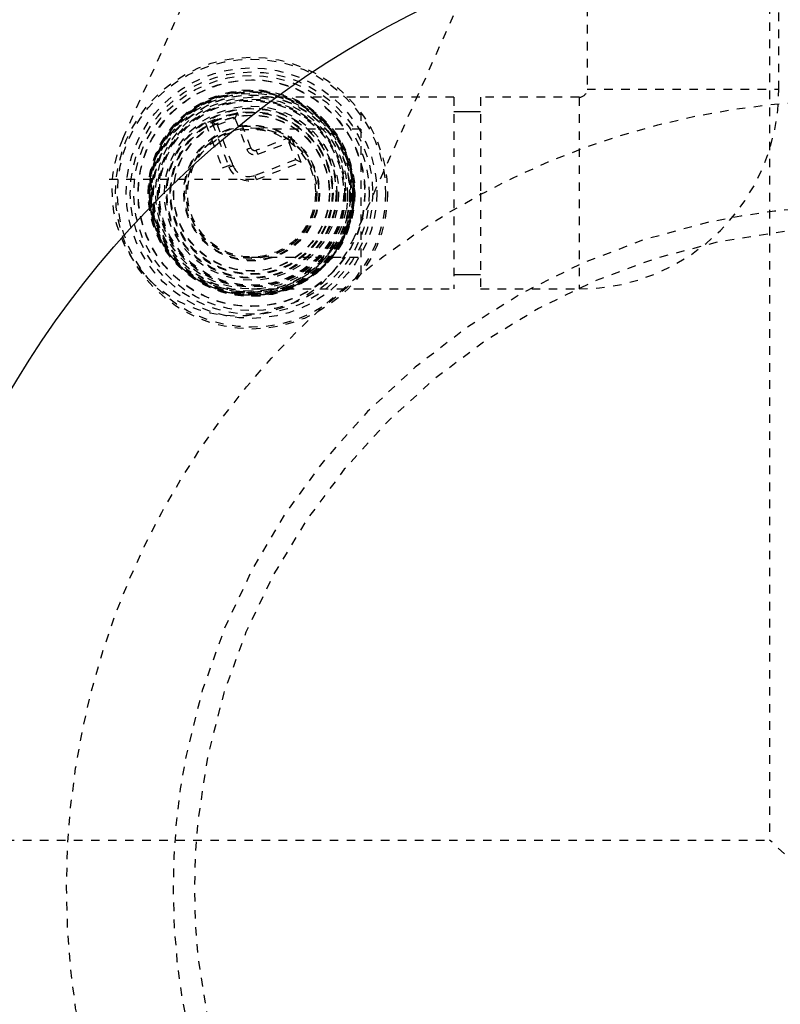
# Model space of a CAD drawing. Extents: x -75 to 315, y -323 to -31.
# Drawn here: x 144 to 153, y -114 to -103 of the extents above; entities that cross this region are included whole.
import ezdxf

# ---------------------------------------------------------------- set-up
doc = ezdxf.new("R2010")
doc.units = 0
doc.header["$LTSCALE"] = 0.4
doc.header["$MEASUREMENT"] = 0
doc.linetypes.add('HIDDEN2', pattern=[0.1875, 0.125, -0.0625])
doc.layers.get('0').update_dxf_attribs({"linetype": 'CONTINUOUS'})
doc.layers.add('HIDDEN', color=6, linetype='HIDDEN2')
doc.layers.add('OBJECT', color=7, linetype='CONTINUOUS')

msp = doc.modelspace()

# ---------------------------------------------------------------- linework, layer by layer
msp.add_circle((153.902, -113.069), 11.5)
at = {"layer": 'HIDDEN'}
for p, q in [((152.9, -88.509), (152.9, -112.504)), ((149.841, -101.371), (148.004, -105.479)), ((145.311, -104.275), (146.144, -102.412)), ((150.759, -102.537), (150.759, -103.693)), ((153.009, -103.693), (153.009, -102.537)), ((150.759, -103.693), (153.009, -103.693)), ((148.041, -103.787), (146.822, -103.787)), ((149.197, -103.787), (148.041, -103.787)), ((149.197, -103.787), (149.197, -106.037)), ((149.509, -103.787), (149.509, -104.912)), ((150.665, -103.787), (149.509, -103.787)), ((150.665, -103.787), (150.665, -106.037)), ((146.656, -103.969), (146.358, -104.083)), ((146.813, -104.38), (146.656, -103.969)), ((148.103, -103.962), (148.103, -105.862)), ((146.397, -104.047), (146.28, -104.092)), ((146.28, -104.092), (146.48, -104.615)), ((146.358, -104.083), (146.557, -104.607)), ((146.597, -104.57), (146.397, -104.047)), ((146.422, -104.112), (146.628, -104.034)), ((146.628, -104.034), (146.767, -104.398)), ((147.669, -104.077), (147.713, -104.129)), ((147.572, -104.162), (146.822, -104.162)), ((148.103, -104.162), (147.572, -104.162)), ((147.289, -104.252), (146.878, -104.409)), ((146.896, -104.456), (147.26, -104.317)), ((147.26, -104.317), (147.339, -104.522)), ((147.403, -104.551), (147.289, -104.252)), ((147.867, -104.313), (147.856, -104.292)), ((146.48, -104.615), (146.597, -104.57)), ((146.604, -104.589), (146.597, -104.57)), ((147.339, -104.522), (146.862, -104.704)), ((146.88, -104.751), (147.403, -104.551)), ((145.152, -104.747), (147.552, -104.747)), ((148.021, -104.974), (148.024, -104.853)), ((148.027, -104.942), (148.022, -104.819)), ((148.024, -105.031), (148.03, -104.896)), ((148.025, -104.852), (148.029, -104.886)), ((148.03, -104.896), (148.03, -104.886)), ((149.509, -104.912), (149.509, -106.037)), ((147.939, -105.104), (147.948, -105.028)), ((147.997, -105.081), (148.01, -104.986)), ((148.01, -104.966), (148.01, -104.986)), ((147.908, -105.426), (147.957, -105.299)), ((147.935, -105.321), (147.943, -105.301)), ((147.869, -105.505), (147.888, -105.466)), ((147.716, -105.632), (147.771, -105.567)), ((146.822, -105.662), (147.572, -105.662)), ((147.572, -105.662), (148.103, -105.662)), ((147.444, -105.859), (147.5, -105.818)), ((146.811, -106.061), (146.845, -106.06)), ((146.822, -106.037), (148.041, -106.037)), ((148.041, -106.037), (149.197, -106.037)), ((149.509, -106.037), (150.665, -106.037)), ((135.339, -112.504), (152.9, -112.504)), ((174.786, -133.079), (152.9, -112.504))]:
    msp.add_line(p, q, dxfattribs=at)
at = {"layer": 'HIDDEN', "flags": 128}
for points in [[(146.628, -104.034), (146.628, -104.033), (146.63, -104.029), (146.632, -104.023), (146.636, -104.015), (146.64, -104.005), (146.645, -103.994), (146.651, -103.982), (146.656, -103.969)], [(146.422, -104.112), (146.421, -104.112), (146.417, -104.11), (146.411, -104.107), (146.403, -104.104), (146.393, -104.099), (146.382, -104.094), (146.37, -104.089), (146.358, -104.083)], [(147.289, -104.252), (147.283, -104.265), (147.278, -104.277), (147.273, -104.288), (147.269, -104.298), (147.265, -104.306), (147.262, -104.312), (147.261, -104.315), (147.26, -104.317)], [(146.767, -104.398), (146.768, -104.398), (146.77, -104.397), (146.775, -104.395), (146.78, -104.393), (146.788, -104.39), (146.796, -104.387), (146.804, -104.384), (146.813, -104.38)], [(146.896, -104.456), (146.896, -104.455), (146.895, -104.452), (146.893, -104.448), (146.891, -104.442), (146.888, -104.435), (146.885, -104.427), (146.882, -104.418), (146.878, -104.409)], [(147.403, -104.551), (147.391, -104.545), (147.379, -104.54), (147.367, -104.535), (147.358, -104.531), (147.35, -104.527), (147.344, -104.524), (147.34, -104.523), (147.339, -104.522)], [(146.557, -104.607), (146.567, -104.603), (146.575, -104.6), (146.583, -104.597), (146.59, -104.594), (146.596, -104.592), (146.601, -104.59), (146.603, -104.589), (146.604, -104.589)], [(146.88, -104.751), (146.877, -104.742), (146.873, -104.733), (146.87, -104.725), (146.868, -104.718), (146.865, -104.712), (146.864, -104.708), (146.863, -104.705), (146.862, -104.704)]]:
    msp.add_lwpolyline(points, dxfattribs=at)
at = {"layer": 'HIDDEN'}
for centre, radius in [((146.822, -104.912), 1.595), ((146.822, -104.912), 1.573), ((146.822, -104.912), 1.47), ((146.822, -104.912), 1.47), ((146.822, -104.912), 1.422), ((146.822, -104.912), 1.381), ((146.822, -104.912), 1.331), ((146.822, -104.912), 1.328), ((146.822, -104.912), 1.213), ((146.822, -104.912), 1.206), ((146.822, -104.912), 1.194), ((146.822, -104.912), 1.188), ((146.822, -104.912), 1.185), ((146.822, -104.912), 1.185), ((146.822, -104.912), 1.172), ((146.822, -104.912), 1.153), ((146.822, -104.912), 1.15), ((153.902, -113.069), 9.25), ((146.822, -104.912), 1.125), ((146.822, -104.912), 1.103), ((146.822, -104.912), 1.092), ((146.822, -104.912), 1.081), ((146.822, -104.912), 1.021), ((146.822, -104.912), 1), ((146.822, -104.912), 0.992), ((146.822, -104.912), 0.956), ((146.822, -104.912), 0.95), ((146.822, -104.912), 0.947), ((146.822, -104.912), 0.947), ((146.822, -104.912), 0.916), ((146.822, -104.912), 0.913), ((146.822, -104.912), 0.796), ((146.822, -104.912), 0.788), ((146.822, -104.912), 0.767), ((146.822, -104.912), 0.765), ((146.822, -104.912), 0.75)]:
    msp.add_circle(centre, radius, dxfattribs=at)
for centre, radius, start, end in [((150.665, -103.693), 0.0938, 270, 0), ((150.665, -103.693), 2.344, 270, 0), ((146.822, -104.912), 1.19, 356.4307, 44.6025), ((146.657, -104.877), 1.475, 155.9102, 335.9102), ((146.86, -104.362), 0.1, 200.9102, 290.9102), ((146.86, -104.362), 0.05, 200.9102, 290.9102), ((146.791, -104.517), 0.25, 200.9102, 290.9102), ((146.791, -104.517), 0.2, 200.9102, 290.9102), ((146.822, -104.912), 1.208, 311.3849, 0.7748), ((153.902, -113.069), 8, 90.9514, 359.0486), ((153.902, -113.069), 7.75, 90.2087, 359.7913)]:
    msp.add_arc(centre, radius, start, end, dxfattribs=at)
for points, knots in [([(147.027, -103.733), (146.971, -103.725), (146.859, -103.71), (146.69, -103.719), (146.522, -103.748), (146.417, -103.787), (146.364, -103.806)], [0, 0, 0, 0, 0.249983, 0.499978, 0.749985, 1, 1, 1, 1]), ([(147.921, -104.433), (147.945, -104.495), (147.992, -104.619), (148.023, -104.819), (148.022, -105.022), (147.986, -105.222), (147.918, -105.412), (147.819, -105.588), (147.692, -105.745), (147.54, -105.879), (147.367, -105.986), (147.18, -106.062), (146.983, -106.106), (146.781, -106.116), (146.58, -106.092), (146.385, -106.034), (146.204, -105.946), (146.04, -105.828), (145.898, -105.684), (145.781, -105.518), (145.695, -105.334), (145.64, -105.14), (145.618, -104.939), (145.631, -104.738), (145.677, -104.541), (145.756, -104.354), (145.864, -104.183), (146, -104.035), (146.125, -103.93), (146.21, -103.886), (146.235, -103.873)], [0, 0, 0, 0, 0.035703, 0.072314, 0.108926, 0.145542, 0.182158, 0.218254, 0.254871, 0.291488, 0.328103, 0.364718, 0.4008, 0.437394, 0.473988, 0.510585, 0.547182, 0.58326, 0.619858, 0.656457, 0.693053, 0.729649, 0.765713, 0.80229, 0.838866, 0.875444, 0.912022, 0.948083, 0.984662, 1, 1, 1, 1]), ([(146.364, -103.806), (146.313, -103.83), (146.21, -103.877), (146.072, -103.975), (145.946, -104.088), (145.877, -104.178), (145.843, -104.223)], [0, 0, 0, 0, 0.249985, 0.499978, 0.749985, 1, 1, 1, 1]), ([(147.342, -103.839), (147.373, -103.852), (147.464, -103.893), (147.6, -103.993), (147.743, -104.133), (147.849, -104.274), (147.894, -104.372), (147.911, -104.409)], [0, 0, 0, 0, 0.1215868, 0.3632459, 0.6083313, 0.853413, 1, 1, 1, 1]), ([(146.122, -103.999), (146.099, -104.015), (146.024, -104.068), (145.917, -104.186), (145.805, -104.346), (145.723, -104.525), (145.672, -104.714), (145.654, -104.909), (145.668, -105.104), (145.715, -105.294), (145.785, -105.461), (145.85, -105.555), (145.879, -105.596)], [0, 0, 0, 0, 0.046433, 0.155042, 0.263652, 0.372781, 0.481916, 0.590684, 0.699447, 0.807351, 0.916788, 1, 1, 1, 1]), ([(147.975, -104.593), (147.958, -104.539), (147.924, -104.432), (147.844, -104.283), (147.746, -104.144), (147.666, -104.065), (147.626, -104.025)], [0, 0, 0, 0, 0.249983, 0.499978, 0.749984, 1, 1, 1, 1]), ([(145.843, -104.223), (145.812, -104.27), (145.751, -104.365), (145.686, -104.521), (145.641, -104.685), (145.631, -104.797), (145.626, -104.853)], [0, 0, 0, 0, 0.249984, 0.499979, 0.749984, 1, 1, 1, 1]), ([(147.869, -104.374), (147.895, -104.428), (147.933, -104.51), (147.949, -104.598), (147.955, -104.63)], [0, 0, 0, 0, 0.650944, 1, 1, 1, 1]), ([(147.94, -105.344), (147.958, -105.29), (147.995, -105.183), (148.02, -105.015), (148.024, -104.846), (148.007, -104.734), (147.998, -104.678)], [0, 0, 0, 0, 0.249984, 0.499979, 0.749984, 1, 1, 1, 1]), ([(147.967, -105.26), (147.981, -105.205), (148.009, -105.096), (148.022, -104.927), (148.014, -104.758), (147.988, -104.648), (147.975, -104.593)], [0, 0, 0, 0, 0.249984, 0.499979, 0.749984, 1, 1, 1, 1]), ([(147.959, -104.715), (147.96, -104.722), (147.966, -104.758), (147.976, -104.853), (147.977, -105), (147.95, -105.175), (147.896, -105.344), (147.833, -105.474), (147.786, -105.545), (147.771, -105.567)], [0, 0, 0, 0, 0.024317, 0.121649, 0.319064, 0.516448, 0.713821, 0.911211, 1, 1, 1, 1]), ([(147.979, -104.771), (147.983, -104.826), (147.992, -104.946), (147.963, -105.128), (147.924, -105.275), (147.884, -105.352), (147.873, -105.372)], [0, 0, 0, 0, 0.268691, 0.579807, 0.891102, 1, 1, 1, 1]), ([(147.984, -105), (147.984, -104.938), (147.984, -104.842), (147.965, -104.748), (147.959, -104.715)], [0, 0, 0, 0, 0.651508, 1, 1, 1, 1]), ([(148.009, -105.084), (148.016, -105.034), (148.029, -104.928), (148.019, -104.822), (148.014, -104.765)], [0, 0, 0, 0, 0.470485, 1, 1, 1, 1]), ([(145.626, -104.853), (145.625, -104.91), (145.624, -105.023), (145.653, -105.19), (145.702, -105.352), (145.754, -105.452), (145.78, -105.503)], [0, 0, 0, 0, 0.249984, 0.499979, 0.749984, 1, 1, 1, 1]), ([(145.708, -105.272), (145.698, -105.247), (145.666, -105.16), (145.643, -105.004), (145.646, -104.876), (145.648, -104.813)], [0, 0, 0, 0, 0.17096, 0.597513, 1, 1, 1, 1]), ([(148.021, -104.817), (148.025, -104.871), (148.033, -104.98), (148.013, -105.088), (148.003, -105.143)], [0, 0, 0, 0, 0.497125, 1, 1, 1, 1]), ([(147.852, -105.502), (147.871, -105.466), (147.919, -105.371), (147.955, -105.256), (147.964, -105.179), (147.965, -105.167)], [0, 0, 0, 0, 0.34641, 0.895936, 1, 1, 1, 1]), ([(147.536, -105.875), (147.58, -105.839), (147.668, -105.769), (147.779, -105.64), (147.873, -105.499), (147.918, -105.395), (147.94, -105.344)], [0, 0, 0, 0, 0.249984, 0.499979, 0.749984, 1, 1, 1, 1]), ([(145.78, -105.503), (145.809, -105.551), (145.869, -105.646), (145.983, -105.772), (146.111, -105.883), (146.208, -105.94), (146.257, -105.969)], [0, 0, 0, 0, 0.249984, 0.499979, 0.749984, 1, 1, 1, 1]), ([(147.771, -105.567), (147.745, -105.603), (147.682, -105.69), (147.557, -105.811), (147.398, -105.923), (147.221, -106.007), (147.032, -106.059), (146.838, -106.08), (146.643, -106.068), (146.46, -106.027), (146.349, -105.977), (146.298, -105.953)], [0, 0, 0, 0, 0.079692, 0.194971, 0.311879, 0.428787, 0.546605, 0.664433, 0.780262, 0.897761, 1, 1, 1, 1]), ([(147.79, -105.52), (147.763, -105.56), (147.698, -105.653), (147.58, -105.767), (147.485, -105.831), (147.444, -105.859)], [0, 0, 0, 0, 0.300996, 0.694111, 1, 1, 1, 1]), ([(147.621, -105.819), (147.649, -105.79), (147.706, -105.733), (147.751, -105.666), (147.773, -105.632)], [0, 0, 0, 0, 0.499874, 1, 1, 1, 1]), ([(147.621, -105.819), (147.606, -105.831), (147.539, -105.888), (147.408, -105.972), (147.271, -106.041), (147.19, -106.06), (147.175, -106.064)], [0, 0, 0, 0, 0.115265, 0.512176, 0.909082, 1, 1, 1, 1]), ([(146.637, -106.069), (146.673, -106.075), (146.774, -106.094), (146.944, -106.088), (147.138, -106.053), (147.305, -105.996), (147.399, -105.939), (147.437, -105.917)], [0, 0, 0, 0, 0.132344, 0.369197, 0.606041, 0.841196, 1, 1, 1, 1]), ([(146.91, -106.107), (146.966, -106.101), (147.078, -106.088), (147.241, -106.039), (147.396, -105.97), (147.489, -105.907), (147.536, -105.875)], [0, 0, 0, 0, 0.249985, 0.499978, 0.749986, 1, 1, 1, 1]), ([(146.257, -105.969), (146.308, -105.993), (146.409, -106.043), (146.573, -106.088), (146.741, -106.113), (146.854, -106.109), (146.91, -106.107)], [0, 0, 0, 0, 0.249984, 0.499977, 0.749985, 1, 1, 1, 1])]:
    msp.add_open_spline(points, degree=3, knots=knots, dxfattribs=at)
at = {"layer": 'OBJECT'}
for p, q in [((149.197, -103.956), (149.509, -103.956)), ((149.197, -105.868), (149.509, -105.868))]:
    msp.add_line(p, q, dxfattribs=at)

doc.saveas('drawing.dxf')
